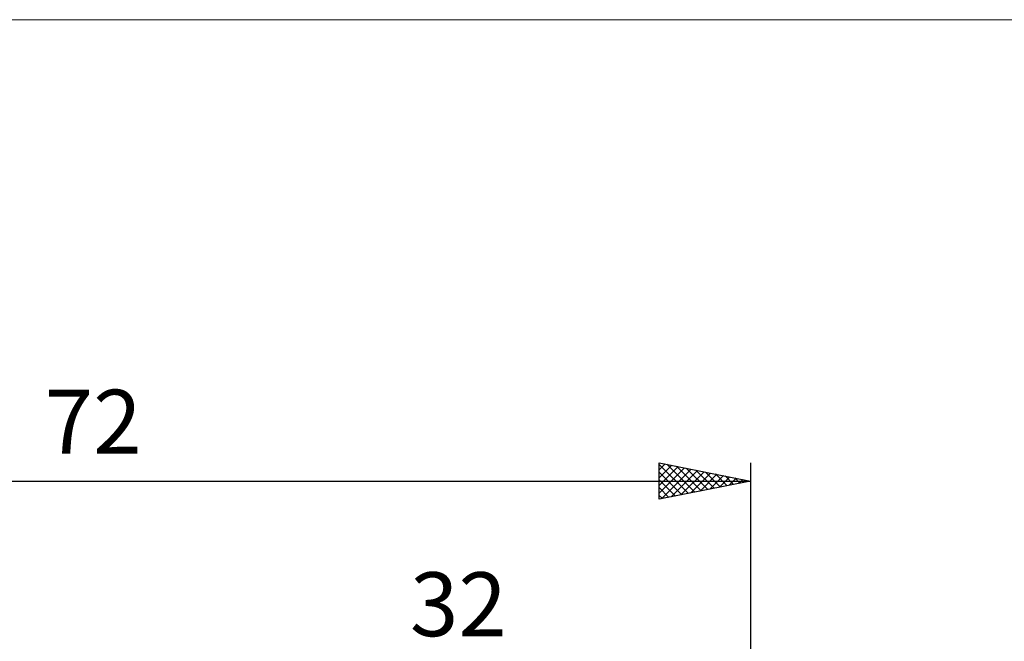
# Model space of a CAD drawing. Units: millimetres. Extents: x -79 to 81, y -63 to 63.
# Drawn here: x -8 to 46, y 29 to 63 of the extents above; entities that cross this region are included whole.
import ezdxf
from ezdxf.enums import TextEntityAlignment as Align

# ---------------------------------------------------------------- set-up
doc = ezdxf.new("R2010")
doc.units = ezdxf.units.MM
doc.header["$LTSCALE"] = 7.4
for name, color, linetype in [('2', 7, 'CONTINUOUS'), ('INFTOTAL', 9, 'CONTINUOUS'), ('SK2', 7, 'CONTINUOUS')]:
    doc.layers.add(name, color=color, linetype=linetype)
doc.styles.get("Standard").update_dxf_attribs({"font": 'Monospac821 BT'})

msp = doc.modelspace()

# ---------------------------------------------------------------- linework, layer by layer
at = {"layer": 'INFTOTAL', "color": 9, "linetype": 'CONTINUOUS', "lineweight": 18}
msp.add_line((81.4, 62.7), (-79.2, 62.7), dxfattribs=at)
at = {"layer": 'SK2', "color": 7, "linetype": 'CONTINUOUS', "lineweight": 25}
for p, q in [((27, 36.425), (27, 38.425)), ((27, 38.425), (32, 37.425)), ((27, 38.031), (27.328, 38.359)), ((27, 38.337), (28.593, 36.744)), ((27, 37.607), (27.682, 38.289)), ((27.42, 38.341), (28.947, 36.814)), ((32, 38.425), (32, 5)), ((27, 37.182), (28.036, 38.218)), ((27, 36.758), (28.389, 38.147)), ((27, 37.912), (28.24, 36.673)), ((27.114, 36.448), (28.743, 38.076)), ((27.644, 36.554), (29.096, 38.006)), ((27.95, 38.235), (29.3, 36.885)), ((28.175, 36.66), (29.45, 37.935)), ((28.481, 38.129), (29.654, 36.956)), ((28.705, 36.766), (29.803, 37.864)), ((29.011, 38.023), (30.007, 37.026)), ((29.235, 36.872), (30.157, 37.794)), ((29.541, 37.917), (30.361, 37.097)), ((30.072, 37.811), (30.714, 37.168)), ((-40, 37.425), (32, 37.425)), ((27, 37.488), (27.886, 36.602)), ((32, 37.425), (27, 36.425)), ((29.766, 36.978), (30.51, 37.723)), ((30.296, 37.084), (30.864, 37.652)), ((30.602, 37.705), (31.068, 37.239)), ((30.826, 37.19), (31.218, 37.581)), ((31.132, 37.599), (31.421, 37.309)), ((31.357, 37.296), (31.571, 37.511)), ((31.663, 37.492), (31.775, 37.38)), ((31.887, 37.402), (31.925, 37.44)), ((27, 37.064), (27.532, 36.531)), ((27, 36.64), (27.179, 36.461))]:
    msp.add_line(p, q, dxfattribs=at)

# ---------------------------------------------------------------- texts
at = {"layer": '2', "color": 7, "linetype": 'CONTINUOUS', "lineweight": 25}
msp.add_text('32', height=3.5, dxfattribs=at).set_placement((16, 28.925), align=Align.CENTER)
at = {"layer": 'SK2', "color": 7, "linetype": 'CONTINUOUS', "lineweight": 25}
msp.add_text('72', height=3.5, dxfattribs=at).set_placement((-4, 38.925), align=Align.CENTER)

doc.saveas('drawing.dxf')
